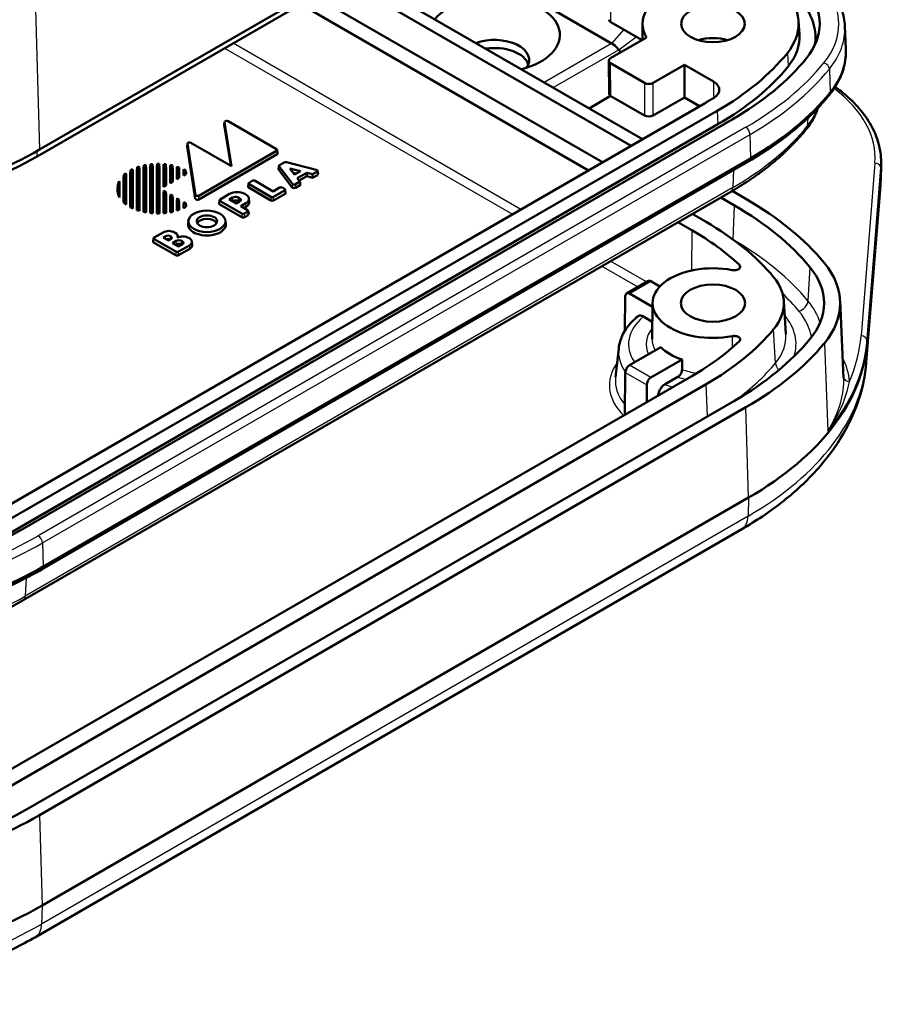
# Model space of a CAD drawing. Units: millimetres. Extents: x -330 to 840, y 1 to 593.
# Drawn here: x 716 to 758, y 127 to 176 of the extents above; entities that cross this region are included whole.
import ezdxf

# ---------------------------------------------------------------- set-up
doc = ezdxf.new("R2010")
doc.units = ezdxf.units.MM
doc.layers.add('Sichtbar (ISO)', color=7, linetype='Continuous', lineweight=50)
doc.layers.add('Sichtbar schmal (ISO)', color=1, linetype='Continuous', lineweight=25)

msp = doc.modelspace()

# ---------------------------------------------------------------- linework, layer by layer
at = {"layer": 'Sichtbar (ISO)'}
for p, q in [((751.6087123, 189.38725082), (716.50721315, 169.12139084)), ((751.73330726, 189.72356418), (716.63180812, 169.4577042)), ((746.5922817, 169.97638695), (732.29019577, 178.23370011)), ((745.06058135, 174.73907332), (738.50732983, 178.52259484)), ((731.72451035, 177.90710147), (746.02659628, 169.64978831)), ((729.60319, 176.6823566), (743.90527593, 168.42504344)), ((744.61238271, 168.83329173), (730.31029679, 177.09060489)), ((746.56926802, 174.9029043), (745.02596668, 175.79392975)), ((746.60084961, 174.92113795), (746.59252691, 175.69980588)), ((754.34831006, 175.83957798), (754.39020748, 175.18727774)), ((756.65062655, 175.59350052), (756.69986622, 174.4425589)), ((745.00128337, 173.99762794), (746.79573212, 175.03365341)), ((745.51824937, 174.29609841), (745.41430101, 174.42541193)), ((756.69950072, 174.1973602), (756.69986622, 174.20590358)), ((744.93811152, 172.24065359), (744.91342821, 173.87364676)), ((746.6983558, 172.77288307), (745.00128337, 173.7526883)), ((748.67824671, 173.67103398), (747.12260371, 172.77288307)), ((750.11851736, 172.83949333), (748.67824671, 173.67103398)), ((748.67824671, 173.67103398), (748.67824671, 172.05229173)), ((749.67436366, 171.7558278), (714.51882171, 151.45876619)), ((745.00987253, 172.1297525), (743.93620785, 171.5098719)), ((746.6983558, 171.15414083), (745.02596668, 172.11969514)), ((748.67824671, 172.05229173), (747.12260371, 171.15414083)), ((749.43305048, 171.61650557), (748.67824671, 172.05229173)), ((715.15521781, 151.09134273), (750.31075977, 171.38840434)), ((751.05322189, 170.95974363), (715.89767994, 150.66268202)), ((725.80743337, 170.69857872), (725.82930187, 170.83496541)), ((726.17876423, 168.63491483), (725.82930216, 170.82384238)), ((725.99894273, 170.86979089), (728.4093031, 169.47816868)), ((750.34040608, 170.71809076), (715.18486413, 150.42102915)), ((726.13069046, 168.66267023), (725.80743366, 170.68745569)), ((723.96142248, 169.63328741), (723.98321028, 169.76972069)), ((724.15285385, 169.80457473), (726.17876423, 168.63491483)), ((724.36992029, 167.02053166), (723.9614118, 169.6222794)), ((724.38397268, 167.20623097), (723.9831996, 169.75871269)), ((728.4093031, 169.39682973), (724.55362693, 167.17075405)), ((728.46291351, 169.27919403), (728.43816798, 169.44249335)), ((751.91019936, 168.90371818), (716.75465741, 148.60665658)), ((751.9724607, 169.04097666), (716.81691875, 148.74391506)), ((728.43404864, 169.23353041), (724.53957454, 166.98505474)), ((728.55615561, 168.68553459), (728.78869738, 168.81979265)), ((728.89973775, 168.83164548), (730.38189528, 168.4497521)), ((758.45112833, 168.95927096), (758.45498485, 168.86912771)), ((720.920727, 168.29415272), (720.920727, 166.922941)), ((721.15572247, 166.77167713), (721.15572247, 168.4454166)), ((721.250727, 168.4934225), (721.250727, 166.72367122)), ((721.26822473, 168.35122768), (721.26822473, 166.53926741)), ((721.46822473, 166.45894131), (721.46822473, 168.43155379)), ((721.48572247, 166.62793407), (721.48572247, 168.58915966)), ((721.580727, 168.62015667), (721.580727, 166.59693706)), ((721.59822473, 168.47349849), (721.59822473, 166.4169966)), ((721.79822473, 166.36575693), (721.79822473, 168.52473817)), ((721.81572247, 166.53604887), (721.81572247, 168.68104486)), ((721.910727, 168.69992393), (721.910727, 166.5171698)), ((721.92822473, 168.55032673), (721.92822473, 166.34016836)), ((722.12822473, 166.31158093), (722.12822473, 168.57891416)), ((722.14572247, 166.48324581), (722.14572247, 168.73384791)), ((722.240727, 168.74267798), (722.240727, 166.47441574)), ((722.25822473, 168.59089147), (722.25822473, 166.29960362)), ((722.45822473, 166.29090791), (722.45822473, 168.59958718)), ((722.47572247, 166.46410248), (722.47572247, 168.75299125)), ((722.570727, 168.7525761), (722.570727, 167.6589194)), ((722.58822473, 168.59902395), (722.58822473, 167.49143557)), ((722.78822473, 167.60690562), (722.78822473, 168.58857602)), ((722.80572247, 167.7945941), (722.80572247, 168.74018437)), ((722.900727, 168.73048822), (722.900727, 167.84944499)), ((722.91822473, 168.57542452), (722.91822473, 167.68196116)), ((723.11822473, 167.79743121), (723.11822473, 168.54492932)), ((723.13572247, 167.98511969), (723.13572247, 168.69429727)), ((723.230727, 168.67442767), (723.230727, 168.03997058)), ((723.24822473, 168.51800101), (723.24822473, 167.87248675)), ((723.44822473, 167.9879568), (723.44822473, 168.46446293)), ((723.46572247, 168.17564527), (723.46572247, 168.61079655)), ((723.560727, 168.57852181), (723.560727, 168.23049617)), ((723.57822473, 168.42079867), (723.57822473, 168.06301233)), ((723.77822473, 168.17848239), (723.79572247, 168.36617086)), ((723.77822473, 168.17848239), (723.77822473, 168.33726773)), ((723.79572247, 168.36617086), (723.79572247, 168.47892318)), ((723.89763816, 168.42501192), (723.79572247, 168.36617086)), ((728.50635681, 168.48810106), (728.52724114, 168.64917111)), ((729.19147183, 167.58487465), (728.51474157, 168.46035536)), ((729.19708464, 167.76570136), (728.5356259, 168.62142541)), ((729.06289808, 168.52722475), (729.59854209, 168.38921047)), ((729.30194582, 168.21797053), (729.06289808, 168.52722475)), ((729.38972799, 168.26865159), (729.23119601, 168.30949902)), ((729.59854209, 168.38921047), (729.30194582, 168.21797053)), ((729.90656224, 168.30984586), (729.43940936, 168.04013502)), ((730.19991054, 168.23426161), (729.90656224, 168.30984586)), ((729.91042344, 168.13448897), (729.90656224, 168.30984586)), ((730.41173812, 168.35656032), (730.19991054, 168.23426161)), ((730.47088983, 168.24348793), (730.44053149, 168.40354669)), ((758.44731582, 168.45932647), (757.75810538, 159.87182197)), ((758.4147562, 167.64368529), (758.45498485, 168.58400082)), ((720.590727, 167.89924584), (720.590727, 167.31784789)), ((720.60822473, 167.80580267), (720.60822473, 167.08469242)), ((720.80822473, 168.0535238), (720.82572247, 168.21393892)), ((720.80822473, 166.83697129), (720.80822473, 168.0535238)), ((720.82572247, 167.00315481), (720.82572247, 168.21393892)), ((720.93822473, 168.16057964), (720.93822473, 166.72991546)), ((721.13822473, 166.60399847), (721.13822473, 168.28649662)), ((722.900727, 167.84944499), (722.80572247, 167.7945941)), ((722.91822473, 167.68196116), (722.900727, 167.84944499)), ((723.11822473, 167.79743121), (723.13572247, 167.98511969)), ((723.24822473, 167.87248675), (723.11822473, 167.79743121)), ((723.230727, 168.03997058), (723.13572247, 167.98511969)), ((723.24822473, 167.87248675), (723.230727, 168.03997058)), ((723.44822473, 167.9879568), (723.46572247, 168.17564527)), ((723.57822473, 168.06301233), (723.44822473, 167.9879568)), ((723.560727, 168.23049617), (723.46572247, 168.17564527)), ((723.57822473, 168.06301233), (723.560727, 168.23049617)), ((723.9224383, 168.26174413), (723.77822473, 168.17848239)), ((727.05111352, 167.81659814), (727.20368284, 167.90468407)), ((727.34456604, 167.90468407), (728.24286073, 167.3860534)), ((729.57032513, 167.8707703), (729.35849755, 167.74847159)), ((729.43940936, 168.04013502), (729.57032513, 167.8707703)), ((729.91042344, 168.13448897), (729.5343223, 167.91734688)), ((729.59120946, 167.70524172), (729.57032513, 167.8707703)), ((730.20377174, 168.05890472), (729.91042344, 168.13448897)), ((730.20377174, 168.05890472), (730.19991054, 168.23426161)), ((730.44209645, 168.19650155), (730.20377174, 168.05890472)), ((715.82188578, 147.07013068), (750.97742773, 167.36719229)), ((720.52951975, 167.67935609), (720.51205554, 167.51668174)), ((722.570727, 167.6589194), (722.4834792, 167.60854686)), ((722.4834792, 167.60854686), (722.570727, 167.55817432)), ((722.58822473, 167.49143557), (722.570727, 167.6589194)), ((722.58822473, 167.39905952), (722.570727, 167.55817432)), ((722.570727, 167.55817432), (722.570727, 166.46451762)), ((722.58822473, 167.49143557), (722.57867268, 167.48592069)), ((722.58822473, 167.39905952), (722.58822473, 166.29147114)), ((722.78822473, 167.60690562), (722.80572247, 167.7945941)), ((722.91822473, 167.68196116), (722.78822473, 167.60690562)), ((722.78822473, 167.28358947), (722.80572247, 167.42249963)), ((722.80572247, 166.47690936), (722.80572247, 167.42249963)), ((722.80572247, 167.42249963), (722.900727, 167.36764873)), ((722.91822473, 167.20853394), (722.900727, 167.36764873)), ((722.900727, 167.36764873), (722.900727, 166.48660551)), ((726.99750311, 167.61762349), (727.02224864, 167.78092281)), ((728.12292165, 166.93886431), (727.02636799, 167.57195987)), ((728.12292165, 167.11645047), (727.05111352, 167.73525918)), ((728.24286073, 167.3860534), (728.56132786, 167.56992048)), ((728.8052829, 167.42907297), (728.26380486, 167.11645047)), ((728.70221106, 167.56992048), (728.8052829, 167.51041192)), ((728.85889331, 167.31143727), (728.83414778, 167.47473659)), ((729.59120946, 167.70524172), (729.35288474, 167.56764488)), ((751.73330726, 167.00821445), (751.04431283, 167.40600558)), ((757.71562037, 158.89481219), (758.40483081, 167.48231669)), ((720.80822473, 166.83697129), (720.82572247, 167.00315481)), ((722.78822473, 166.30191907), (722.78822473, 167.28358947)), ((722.91822473, 167.20853394), (722.91822473, 166.31507057)), ((723.11822473, 167.09306388), (723.13572247, 167.23197404)), ((723.11822473, 166.34556577), (723.11822473, 167.09306388)), ((723.13572247, 166.52279646), (723.13572247, 167.23197404)), ((723.13572247, 167.23197404), (723.230727, 167.17712314)), ((723.24822473, 167.01800835), (723.230727, 167.17712314)), ((723.230727, 167.17712314), (723.230727, 166.54266605)), ((723.24822473, 167.01800835), (723.24822473, 166.37249408)), ((723.44822473, 166.90253829), (723.46572247, 167.04144845)), ((723.44822473, 166.42603216), (723.44822473, 166.90253829)), ((723.46572247, 166.60629717), (723.46572247, 167.04144845)), ((723.46572247, 167.04144845), (723.560727, 166.98659756)), ((723.57822473, 166.82748276), (723.560727, 166.98659756)), ((723.560727, 166.98659756), (723.560727, 166.63857191)), ((723.57822473, 166.82748276), (723.57822473, 166.46969642)), ((723.77822473, 166.7120127), (723.79572247, 166.85092286)), ((723.79572247, 166.73817054), (723.79572247, 166.85092286)), ((723.79572247, 166.85092286), (723.89763816, 166.79208181)), ((725.55500528, 166.78479698), (725.57975081, 166.94809629)), ((725.60861569, 166.98377163), (726.07734461, 167.2543924)), ((726.68042382, 166.28362396), (725.60861569, 166.90243267)), ((726.06143952, 166.97984449), (726.22230471, 167.07272006)), ((726.4043831, 166.78184593), (726.06143952, 166.97984449)), ((726.23467747, 166.90227732), (726.21523364, 166.89105142)), ((726.56524829, 166.87472149), (726.4043831, 166.78184593)), ((726.55287552, 166.88186491), (726.51752018, 166.90227732)), ((726.52989295, 167.07272006), (726.56524829, 167.05230764)), ((726.83041654, 167.2543924), (726.87991401, 167.22581502)), ((727.03486036, 167.02744131), (727.05232458, 166.86476696)), ((728.83002843, 167.26577365), (728.26380486, 166.93886431)), ((750.47879815, 167.07930836), (751.16762184, 166.68161582)), ((723.77822473, 166.55322737), (723.77822473, 166.7120127)), ((726.68042382, 166.1060378), (725.58387016, 166.73913335)), ((726.87991401, 166.79102873), (726.63419601, 166.64916338)), ((726.63419601, 166.64916338), (726.97387634, 166.45304885)), ((726.89228678, 166.620586), (726.78799013, 166.5603703)), ((726.97387634, 166.37170989), (726.82130702, 166.28362396)), ((727.02748675, 166.2540742), (727.00274122, 166.41737352)), ((724.02700782, 165.93093563), (724.00954361, 165.76826128)), ((725.86847843, 165.93093563), (725.88594265, 165.76826128)), ((726.99862187, 166.20841058), (726.82130702, 166.1060378)), ((748.35747781, 165.85456349), (749.0463015, 165.45687095)), ((749.75340828, 165.86511924), (749.06458459, 166.26281178)), ((722.27402982, 164.89052491), (722.29877535, 165.05382423)), ((722.32764022, 165.08949956), (722.77515594, 165.34787288)), ((723.39944835, 164.38935189), (722.32764022, 165.0081606)), ((722.77339298, 165.08965491), (722.89183177, 165.15803557)), ((723.03855482, 164.93656365), (722.77339298, 165.08965491)), ((723.1569936, 165.00494432), (723.03855482, 164.93656365)), ((723.14285147, 165.15803557), (723.1569936, 165.14987061)), ((723.24715453, 164.81612856), (723.42923292, 164.92125156)), ((723.34438011, 165.34787288), (723.37872735, 165.32804249)), ((723.49584658, 165.17809784), (723.50405273, 165.10165981)), ((723.70853689, 164.92125156), (723.72267903, 164.9130866)), ((724.05060174, 165.07077508), (724.07977116, 165.05393411)), ((724.20561972, 164.89281352), (724.22308394, 164.73013918)), ((723.39944835, 164.21176573), (722.30289469, 164.84486129)), ((723.54060063, 164.64670737), (723.24715453, 164.81612856)), ((723.44160569, 164.75080883), (723.40094865, 164.72733548)), ((724.07977116, 164.70079749), (723.54033156, 164.38935189)), ((724.09214392, 164.53035475), (723.54033156, 164.21176573)), ((723.72267903, 164.75183038), (723.54060063, 164.64670737)), ((723.70853689, 164.74366541), (723.69616413, 164.75080883)), ((746.86524482, 162.92992737), (745.80350021, 162.31692884)), ((747.4570277, 162.65937916), (747.0147026, 162.91475568)), ((745.71392076, 160.45012119), (745.74008338, 162.18098215)), ((745.95404243, 162.30238324), (747.09042004, 161.64629532)), ((753.6137294, 161.94308956), (753.71984343, 160.29100225)), ((756.41486189, 161.94588431), (756.57933546, 158.10143387)), ((747.09251739, 161.84252174), (747.0732958, 160.04416019)), ((746.64134421, 161.16430954), (747.08254576, 160.9095817)), ((745.41150862, 159.58543585), (745.25697435, 158.14599188)), ((747.49797504, 159.63988471), (745.95404243, 158.7484948)), ((747.0147026, 158.13612237), (748.55863521, 159.02751228)), ((749.0463015, 158.20679615), (713.94480235, 137.94093617)), ((745.70827019, 156.27958288), (745.74008338, 158.38427305)), ((747.71311187, 157.79808932), (748.3433041, 158.16193097)), ((714.65190913, 137.53268788), (749.75340828, 157.79854786)), ((746.80441374, 156.91244165), (746.80441374, 157.76978163)), ((751.16762184, 156.98205128), (716.06612269, 136.7161913)), ((716.63180812, 136.38959267), (751.73330726, 156.65545265)), ((751.86664791, 152.16938685), (716.76514877, 131.90352687)), ((716.42668009, 130.33477021), (751.52817924, 150.60063019))]:
    msp.add_line(p, q, dxfattribs=at)
for centre, major_axis, ratio, start_param, end_param in [((739.23837118, 175.16114024), (3.25, 0), 0.5773502692, 5.1361070243, 9.0010599169), ((748.40239699, 175.71227543), (5.95, 0), 0.5773502692, 5.8464743417, 6.7198962727), ((748.40239699, 175.71227543), (7, 0), 0.5773502692, 5.8464743417, 6.7198962727), ((748.40239699, 175.05907816), (6.78564065, 0), 0.5773502692, 6.1738714393, 6.7198962727), ((750.09246027, 175.71227543), (-3.5, 0), 0.5773502692, 5.9406981879, 6.6256724265), ((745.23812294, 175.91639957), (-0.30002285, 0), 0.5773063042, 0.0087259818, 0.7853600872), ((748.40239699, 175.05907816), (5.99192622, 0), 0.5773502692, 5.8464743417, 6.3202516904), ((739.23837118, 173.91589135), (1.72488782, 0), 0.5773502692, 5.8776597303, 8.4201576203), ((750.09246027, 174.07928227), (-1.6, 0), 0.5773502692, 4.2389831062, 5.1857948546), ((739.23837118, 173.52814707), (1.7, 0), 0.5773502692, 0.1608913753, 1.8325957146), ((737.93639109, 178.53274942), (17.5, 0), 0.5773502692, 5.4977871438, 5.8464743417), ((748.40239699, 174.32423124), (8.3, 0), 0.5773502692, 5.8464743417, 6.3078805301), ((745.21343963, 173.87515812), (-0.30002285, 0), 0.5773063042, 5.49782522, 7.0685453944), ((737.93639109, 178.53274942), (-18.55, 0), 0.5773502692, 2.3561944902, 2.7048816881), ((737.93639109, 177.87955215), (-17.54192622, 0), 0.5773502692, 2.3561944902, 2.7048816881), ((746.91047975, 172.89537155), (-0.3, 0), 0.5773942375, 0.7854362396, 2.356156414), ((745.23812294, 172.24216496), (-0.30002285, 0), 0.5773063042, 0.0087259818, 0.7853600872), ((737.93639109, 177.14470523), (-19.85, 0), 0.5773502692, 2.3561944902, 2.7048816881), ((737.93639109, 178.53274942), (-16.6, 0), 0.5773502692, 2.3561944902, 2.397315976), ((725.92945411, 170.82794862), (0.10058737, -0.00223955), 0.588941812, 0.8213559966, 3.2487004842), ((746.91047975, 171.2766293), (0.3, 0), 0.5773942375, 3.9270288932, 5.4977490676), ((725.9075856, 170.69156193), (0.10058737, -0.00223955), 0.588941812, 3.0607391329, 3.2487004842), ((724.08336172, 169.76273448), (0.10058308, -0.00222742), 0.5889188741, 0.8211951285, 3.2470774562), ((702.48967249, 177.62267001), (-20, 0), 0.5773502692, 2.0168016468, 2.3561944902), ((724.06157392, 169.6263012), (0.10058308, -0.00222742), 0.5889188741, 3.0610466556, 3.2470774562), ((728.33778314, 169.4374992), (0.10076252, 0), 0.5729811763, 5.5015852421, 7.0647853723), ((728.36252868, 169.27419989), (0.10076252, 0), 0.5729811763, 5.5015852421, 6.3697946916), ((702.48967249, 177.21442172), (19.82379611, 0), 0.5773502692, 5.1583943004, 5.4977871438), ((728.85930725, 168.77859773), (0.10001858, -0.00017548), 0.5803789133, 1.1556780713, 2.3556022868), ((748.45803396, 168.72656426), (10, 0), 0.5773502692, 6.2368818194, 6.3078805301), ((722.50822473, 167.60854686), (1.98250227, 0), 0.5773502692, 2.4993502029, 2.5842740487), ((722.50822473, 167.60854686), (1.98250227, 0), 0.5773502692, 2.2578967947, 2.3215907061), ((722.50822473, 167.60854686), (1.98250227, 0), 0.5773502692, 2.0576437739, 2.1126948914), ((722.50822473, 167.60854686), (1.98250227, 0), 0.5773502692, 1.8769418682, 1.9276279278), ((722.50822473, 167.60854686), (1.98250227, 0), 0.5773502692, 1.706138482, 1.7546817601), ((722.50822473, 167.60854686), (1.98250227, 0), 0.5773502692, 1.539264143, 1.5871916288), ((722.50822473, 167.60854686), (1.98250227, 0), 0.5773502692, 1.3714962991, 1.4201656108), ((722.50822473, 167.60854686), (1.98250227, 0), 0.5773502692, 1.197765417, 1.2487397807), ((722.50822473, 167.60854686), (1.98250227, 0), 0.5773502692, 1.011138958, 1.0667479965), ((722.50822473, 167.60854686), (1.98250227, 0), 0.5773502692, 0.7942243626, 0.8639608621), ((728.60662298, 168.48369792), (-0.10054367, 0.00017274), 0.5743328131, 6.2098522202, 6.7023132578), ((728.62750731, 168.64476797), (-0.10054367, 0.00017274), 0.5743328131, 5.5023890423, 6.7023132578), ((730.33997356, 168.39708858), (0.10114527, 0.00036081), 0.5710265441, 5.4991662462, 7.4245848188), ((722.50822473, 167.60854686), (-1.98250227, 0), 0.5773502692, 6.0263978214, 6.539972793), ((727.12263348, 167.77592866), (-0.10076252, 0), 0.5729811763, 5.5015852421, 7.0647853723), ((727.27412444, 167.86339201), (0.1, 0), 0.5817526773, 0.7891962617, 2.3523963919), ((730.3703319, 168.23702981), (0.10114527, 0.00036081), 0.5710265441, 5.4991662462, 6.3889864767), ((722.50822473, 167.44524755), (-2, 0), 0.5773502692, 6.2212819516, 6.6007457365), ((726.45388057, 167.03699926), (0.53250227, 0), 0.5773502692, 0.7853981634, 2.3561944902), ((727.09788795, 167.61262935), (-0.10076252, 0), 0.5729811763, 6.1965759228, 7.0647853723), ((728.63176946, 167.52862841), (0.1, 0), 0.5817526773, 0.7891962617, 2.3523963919), ((728.73376294, 167.46974244), (0.10076252, 0), 0.5729811763, 5.5015852421, 7.0647853723), ((729.28268774, 167.60907817), (-0.10003913, -0.00037291), 0.5837233256, 0.4209739196, 2.3463924922), ((729.28830054, 167.78990487), (-0.10003913, -0.00037291), 0.5837233256, 0.4209739196, 2.3463924922), ((722.50822473, 167.44524755), (-2, 0), 0.5773502692, 0.554811033, 0.6681001998), ((722.50822473, 167.60854686), (-1.98250227, 0), 0.5773502692, 0.5573186049, 0.6422424507), ((724.46974531, 167.02670037), (-0.10024408, -0.00119677), 0.5865599302, 0.0847323441, 2.3344065146), ((724.4837977, 167.21239967), (-0.10024408, -0.00119677), 0.5865599302, 0.0847323441, 2.3344065146), ((725.68013565, 166.94310215), (-0.10076252, 0), 0.5729811763, 5.5015852421, 7.0647853723), ((726.37609883, 166.98392698), (0.21749773, 0), 0.5773502692, 0.7853981634, 2.3561944902), ((726.37609883, 166.82062766), (-0.2, 0), 0.5773502692, 3.926990817, 5.4977871438), ((726.41145417, 166.80021525), (-0.2, 0), 0.5773502692, 3.839390157, 3.926990817), ((726.41145417, 166.96351456), (0.21749773, 0), 0.5773502692, 5.4977871438, 7.0685834706), ((726.50337805, 167.00842188), (0.53250227, 0), 0.5773502692, 5.4977871438, 7.0685834706), ((726.50337805, 166.84512256), (0.55, 0), 0.5773502692, 5.4977871438, 6.3450886627), ((728.19336325, 167.15774254), (-0.1, 0), 0.5817526773, 0.7891962617, 2.3523963919), ((728.19336325, 166.98015638), (-0.1, 0), 0.5817526773, 0.7891962617, 2.3523963919), ((728.75850847, 167.30644313), (0.10076252, 0), 0.5729811763, 5.5015852421, 6.3697946916), ((737.59117164, 158.84324864), (-20, 0), 0.5773502692, 3.5875979736, 3.926990817), ((722.50822473, 167.44524755), (-2, 0), 0.5773502692, 0.8161926279, 0.9020536236), ((722.50822473, 167.60854686), (-1.98250227, 0), 0.5773502692, 0.8200019475, 0.8836958589), ((722.50822473, 167.44524755), (-2, 0), 0.5773502692, 1.0239453761, 1.0984241127), ((722.50822473, 167.60854686), (-1.98250227, 0), 0.5773502692, 1.0288977622, 1.0839488797), ((722.50822473, 167.44524755), (-2, 0), 0.5773502692, 1.2078822595, 1.276569489), ((722.50822473, 167.60854686), (-1.98250227, 0), 0.5773502692, 1.2139647258, 1.2646507854), ((722.50822473, 167.60854686), (-1.98250227, 0), 0.5773502692, 1.3869108935, 1.4354541716), ((722.50822473, 167.60854686), (-1.98250227, 0), 0.5773502692, 1.5544010248, 1.6023285106), ((722.50822473, 167.60854686), (-1.98250227, 0), 0.5773502692, 1.7214270428, 1.7700963545), ((722.50822473, 167.44524755), (-2, 0), 0.5773502692, 1.8807347561, 1.9498053475), ((722.50822473, 167.60854686), (-1.98250227, 0), 0.5773502692, 1.8928528729, 1.9438272365), ((722.50822473, 167.44524755), (-2, 0), 0.5773502692, 2.0600871048, 2.1353040739), ((722.50822473, 167.60854686), (-1.98250227, 0), 0.5773502692, 2.0748446571, 2.1304536955), ((722.50822473, 167.44524755), (-2, 0), 0.5773502692, 2.2588048468, 2.3561944902), ((722.50822473, 167.60854686), (-1.98250227, 0), 0.5773502692, 2.2776317915, 2.347368291), ((725.65539012, 166.77980283), (-0.10076252, 0), 0.5729811763, 6.1965759228, 7.0647853723), ((726.90235638, 166.41237937), (0.10076252, 0), 0.5729811763, 5.5015852421, 7.0647853723), ((737.59117164, 158.84324864), (19.2, 0), 0.5773502692, 0.44600532, 0.7853981634), ((722.50822473, 167.44524755), (-2, 0), 0.5773502692, 1.3796341803, 1.4454684956), ((722.50822473, 167.44524755), (-2, 0), 0.5773502692, 1.5457937219, 1.6108070011), ((722.50822473, 167.44524755), (-2, 0), 0.5773502692, 1.7112577415, 1.7772600341), ((724.94774313, 165.73468721), (0.49, 0), 0.5773502692, 0.2276067209, 2.9139859327), ((726.75086542, 166.32491603), (-0.1, 0), 0.5817526773, 0.7891962617, 2.3523963919), ((726.75086542, 166.14732987), (-0.1, 0), 0.5817526773, 0.7891962617, 2.3523963919), ((726.92710191, 166.24908005), (0.10076252, 0), 0.5729811763, 5.5015852421, 6.3697946916), ((737.59117164, 158.84324864), (-17.2, 0), 0.5773502692, 3.5875979736, 3.926990817), ((723.05976802, 165.18355202), (0.40250227, 0), 0.5773502692, 0.7853981634, 2.3561944902), ((724.94774313, 165.73468721), (0.94, 0), 0.5773502692, 3.079689298, 6.3450886627), ((737.59117164, 158.84324864), (16.2, 0), 0.5773502692, 0.549333566, 0.7853981634), ((722.37441465, 164.88553076), (-0.10076252, 0), 0.5729811763, 6.1965759228, 7.0647853723), ((722.39916018, 165.04883008), (-0.10076252, 0), 0.5729811763, 5.5015852421, 7.0647853723), ((723.01734162, 165.08557243), (0.17749773, 0), 0.5773502692, 0.7853981634, 2.3561944902), ((723.01734162, 164.92227311), (-0.16, 0), 0.5773502692, 3.9426306252, 5.2932242666), ((723.03148375, 165.07740746), (0.17749773, 0), 0.5773502692, 5.4977871438, 7.0685834706), ((723.09411526, 165.16372163), (0.40250227, 0), 0.5773502692, 5.9588880095, 7.0685834706), ((723.56888491, 164.84062345), (0.19749773, 0), 0.5773502692, 0.7853981634, 2.3561944902), ((723.74477646, 164.89420677), (0.43250227, 0), 0.5773502692, 0.7853981634, 2.2424539262), ((723.58302704, 164.83245849), (0.19749773, 0), 0.5773502692, 5.4977871438, 7.0685834706), ((723.77394587, 164.8773658), (0.43250227, 0), 0.5773502692, 5.4977871438, 7.0685834706), ((723.46988996, 164.43064396), (-0.1, 0), 0.5817526773, 0.7891962617, 2.3523963919), ((723.56888491, 164.67732414), (-0.18, 0), 0.5773502692, 3.926990817, 5.4977871438), ((723.77394587, 164.71406648), (0.45, 0), 0.5773502692, 5.4977871438, 6.3450886627), ((723.46988996, 164.2530578), (-0.1, 0), 0.5817526773, 0.7891962617, 2.3523963919), ((750.09246027, 161.83183355), (-3, 0), 0.5773502692, 4.385571736, 8.1807988784), ((748.41730118, 161.83183355), (7.2, 0), 0.5773502692, 5.8371799872, 6.7291906272), ((748.41730118, 161.83183355), (8, 0), 0.5773502692, 5.8371799872, 6.7291906272), ((747.01655385, 162.67087552), (-0.1519452, 0.25868138), 0.5722902055, 5.4934993144, 6.2788974777), ((748.41730118, 161.83183355), (5.2, 0), 0.5773502692, 5.8371799872, 6.7291906272), ((745.95219118, 162.05636545), (0.14801767, -0.2609487), 0.582366357, 2.3606346361, 3.9227043166), ((737.59117164, 164.82041846), (17.2, 0), 0.5773502692, 5.4977871438, 5.8371799872), ((737.59117164, 164.82041846), (-19.2, 0), 0.5773502692, 2.3561944902, 2.6955873336), ((750.09246027, 160.52543902), (3.01396299, 0), 0.5773502692, 3.6755065528, 4.1784750812), ((737.59117164, 164.82041846), (-16.2, 0), 0.5773502692, 2.3561944902, 2.5922590876), ((737.59117164, 164.82041846), (20, 0), 0.5773502692, 5.4977871438, 5.8371799872), ((737.59117164, 160.41133692), (20.18857216, 0), 0.5773502692, 5.4977871438, 6.2368818194), ((745.95219118, 158.50461465), (-0.1519452, -0.25868138), 0.5722902055, 3.9312786464, 5.493348327), ((747.01655385, 157.89010458), (0.14801767, 0.2609487), 0.582366357, 0.7809580175, 2.3430276981), ((702.78084914, 158.23568781), (-18.55, 0), 0.5773502692, 2.0075072923, 2.3561944902), ((702.78084914, 156.84764362), (-19.85, 0), 0.5773502692, 2.0075072923, 2.3561944902), ((702.48967249, 144.55455848), (-19.2, 0), 0.5773502692, 2.0168016468, 2.3561944902), ((702.48967249, 144.55455848), (20, 0), 0.5773502692, 5.1583943004, 5.4977871438), ((702.48967249, 140.14547694), (-20.18857216, 0), 0.5773502692, 1.6170998146, 2.3561944902)]:
    msp.add_ellipse(centre, major_axis=major_axis, ratio=ratio, start_param=start_param, end_param=end_param, dxfattribs=at)
for centre, major_axis in [((750.09246027, 175.71227543), (-1.58254626, 0)), ((724.94774313, 165.89798653), (-0.92250227, 0)), ((724.94774313, 165.89798653), (-0.50749773, 0)), ((750.09246027, 161.83183355), (1.6, 0))]:
    msp.add_ellipse(centre, major_axis=major_axis, ratio=0.5773502692, dxfattribs=at)
for points, knots in [([(755.8404061, 177.59752881), (755.93938696, 177.47509853), (756.03009143, 177.34973831), (756.19404281, 177.09385088), (756.26728855, 176.96332156), (756.39544345, 176.69794253), (756.45034986, 176.56309129), (756.54103042, 176.29013178), (756.57680063, 176.15202396), (756.62859941, 175.87385344), (756.6446245, 175.73379404), (756.65062655, 175.59350052)], [3.49027985146, 3.49027985146, 3.49027985146, 3.49027985146, 3.57268299999, 3.57268299999, 3.65508614851, 3.65508614851, 3.73748929703, 3.73748929703, 3.81989244555, 3.81989244555, 3.90229559407, 3.90229559407, 3.90229559407, 3.90229559407]), ([(745.41422385, 174.42550794), (745.38731452, 174.45899889), (745.35921283, 174.49122125), (745.24349842, 174.61317173), (745.14913648, 174.68797359), (745.06067046, 174.73902188)], [-0.050016351556, -0.050016351556, -0.050016351556, -0.050016351556, -0.037533734348, -0.037533734348, -0.000012600817, -0.000012600817, -0.000012600817, -0.000012600817]), ([(755.88470683, 172.18209033), (755.98425567, 172.30522315), (756.07547796, 172.43129943), (756.24036113, 172.68864115), (756.31402084, 172.81990872), (756.44289705, 173.08678139), (756.49811079, 173.22238804), (756.58929726, 173.49687041), (756.62526605, 173.63574567), (756.67735192, 173.91545792), (756.69346551, 174.0562916), (756.69950072, 174.1973602)], [1.91948352467, 1.91948352467, 1.91948352467, 1.91948352467, 2.00188667319, 2.00188667319, 2.08428982171, 2.08428982171, 2.16669297023, 2.16669297023, 2.24909611876, 2.24909611876, 2.33149926728, 2.33149926728, 2.33149926728, 2.33149926728]), ([(750.14698759, 172.04015535), (750.23520199, 172.09545684), (750.30386416, 172.16017728), (750.39434854, 172.3011667), (750.41530852, 172.37608654), (750.40630653, 172.52634692), (750.37643161, 172.60025024), (750.27316947, 172.73233446), (750.20393284, 172.79017868), (750.11851736, 172.83949333)], [0, 0, 0, 0, 0.039065191, 0.039065191, 0.07812775027, 0.07812775027, 0.11718957729, 0.11718957729, 0.15342830316, 0.15342830316, 0.15342830316, 0.15342830316]), ([(756.1677812, 172.57544029), (756.26792309, 172.50403933), (756.36527844, 172.43116472), (756.7629127, 172.11844267), (757.03620933, 171.86544218), (757.51607651, 171.33472421), (757.72265139, 171.05697755), (758.06257714, 170.48208939), (758.19589183, 170.18490692), (758.38357457, 169.57854316), (758.4378611, 169.26938303), (758.45112833, 168.95927096)], [0.10474012174, 0.10474012174, 0.10474012174, 0.10474012174, 0.1521405881, 0.1521405881, 0.30428117619, 0.30428117619, 0.45642176429, 0.45642176429, 0.60856235239, 0.60856235239, 0.76070294048, 0.76070294048, 0.76070294048, 0.76070294048]), ([(755.88470683, 172.18209033), (755.68689852, 171.93741952), (755.47464011, 171.69714213), (755.02237335, 171.22641213), (754.78236492, 170.99595913), (754.27583659, 170.54585835), (754.00931656, 170.32621039), (753.45109501, 169.89865272), (753.15939342, 169.69074298), (752.55223358, 169.28755003), (752.23677534, 169.09226691), (751.91019936, 168.90371818)], [4.36370178251, 4.36370178251, 4.36370178251, 4.36370178251, 4.43343922208, 4.43343922208, 4.50317666166, 4.50317666166, 4.57291410123, 4.57291410123, 4.64265154081, 4.64265154081, 4.71238898038, 4.71238898038, 4.71238898038, 4.71238898038]), ([(754.71675338, 170.4534223), (754.80112771, 170.55778564), (754.87900383, 170.66499671), (755.02082451, 170.8846717), (755.08476755, 170.99713879), (755.1977381, 171.22667777), (755.24676187, 171.34375212), (755.29497746, 171.48328049), (755.30186641, 171.50396134), (755.30851441, 171.52469377)], [1.91948352467, 1.91948352467, 1.91948352467, 1.91948352467, 1.99941244113, 1.99941244113, 2.07934135759, 2.07934135759, 2.15927027405, 2.15927027405, 2.17313574558, 2.17313574558, 2.17313574558, 2.17313574558]), ([(750.97742773, 167.36719229), (751.28348296, 167.54389336), (751.57931916, 167.72702045), (752.14913555, 168.10541497), (752.42311594, 168.30068236), (752.94787725, 168.70261189), (753.19865847, 168.90927418), (753.67574496, 169.33321296), (753.90205057, 169.55048987), (754.32896637, 169.99483397), (754.52957681, 170.22190198), (754.71675338, 170.4534223)], [1.57079632679, 1.57079632679, 1.57079632679, 1.57079632679, 1.64053376637, 1.64053376637, 1.71027120594, 1.71027120594, 1.78000864552, 1.78000864552, 1.84974608509, 1.84974608509, 1.91948352467, 1.91948352467, 1.91948352467, 1.91948352467]), ([(758.40483081, 167.48231669), (758.40569309, 167.49306065), (758.40651534, 167.50380792), (758.40807966, 167.52530842), (758.40882173, 167.53606167), (758.4102256, 167.55757353), (758.4108874, 167.56833215), (758.41213062, 167.58985415), (758.41271206, 167.60061753), (758.41379448, 167.62214845), (758.41429546, 167.63291598), (758.4147562, 167.64368529)], [5.451483655981, 5.451483655981, 5.451483655981, 5.451483655981, 5.455805308958, 5.455805308958, 5.460126961935, 5.460126961935, 5.464448614913, 5.464448614913, 5.46877026789, 5.46877026789, 5.473091920867, 5.473091920867, 5.473091920867, 5.473091920867]), ([(751.05555138, 163.472205), (751.09256676, 163.46496088), (751.1316792, 163.46195999), (751.20968089, 163.46478489), (751.24782448, 163.47058077), (751.31810322, 163.490287), (751.34956755, 163.50400607), (751.40161206, 163.53763445), (751.42169517, 163.55722079), (751.44773033, 163.59973902), (751.45343121, 163.62226416), (751.45025609, 163.65921905), (751.44589297, 163.67350538), (751.43112503, 163.70112049), (751.42077762, 163.71434109), (751.40770888, 163.72666612)], [0, 0, 0, 0, 0.011725244977, 0.011725244977, 0.023446605333, 0.023446605333, 0.035164109891, 0.035164109891, 0.046880009685, 0.046880009685, 0.058597469253, 0.058597469253, 0.066106063196, 0.066106063196, 0.073615150323, 0.073615150323, 0.073615150323, 0.073615150323]), ([(746.36286539, 161.17445081), (746.2576782, 161.08915923), (746.15929902, 160.99934103), (745.97778109, 160.81082804), (745.89463848, 160.71212347), (745.74552015, 160.50620778), (745.67954785, 160.39898077), (745.56704374, 160.17698145), (745.52053018, 160.06219564), (745.44926429, 159.82711711), (745.42454124, 159.70683103), (745.41150862, 159.58543585)], [1.7374426459, 1.7374426459, 1.7374426459, 1.7374426459, 1.84881234364, 1.84881234364, 1.96018204139, 1.96018204139, 2.07155173914, 2.07155173914, 2.18292143689, 2.18292143689, 2.29429113464, 2.29429113464, 2.29429113464, 2.29429113464]), ([(746.36304244, 161.17417921), (746.37048083, 161.18039687), (746.37818928, 161.18582373), (746.41755864, 161.20824527), (746.46194833, 161.21662754), (746.54423938, 161.20837249), (746.59679098, 161.19003236), (746.64134421, 161.16430954)], [0.032337705898, 0.032337705898, 0.032337705898, 0.032337705898, 0.036966682799, 0.036966682799, 0.055676809559, 0.055676809559, 0.074579144586, 0.074579144586, 0.074579144586, 0.074579144586]), ([(751.40770888, 159.93700099), (751.42811533, 159.95624615), (751.44181635, 159.97760859), (751.45425797, 160.02215561), (751.45288459, 160.0449137), (751.43510403, 160.0888372), (751.41887198, 160.10958267), (751.37354867, 160.14631084), (751.34489332, 160.16194238), (751.27881232, 160.18598662), (751.24201833, 160.19416812), (751.17888751, 160.20053637), (751.15378891, 160.20123245), (751.10387623, 160.19901079), (751.07925758, 160.19610154), (751.05555138, 160.1914621)], [0, 0, 0, 0, 0.011725173324, 0.011725173324, 0.023446415552, 0.023446415552, 0.03516377301, 0.03516377301, 0.046879518266, 0.046879518266, 0.058596838829, 0.058596838829, 0.066105781883, 0.066105781883, 0.073615146835, 0.073615146835, 0.073615146835, 0.073615146835]), ([(748.3433041, 158.16193097), (748.37045494, 158.17760651), (748.40237814, 158.20330663), (748.45216213, 158.25576803), (748.47892172, 158.29172701), (748.51647752, 158.35679312), (748.53405283, 158.39733295), (748.55363276, 158.46408174), (748.55952207, 158.50197851), (748.55947186, 158.53166588)], [0.225152842347, 0.225152842347, 0.225152842347, 0.225152842347, 0.236671970409, 0.236671970409, 0.248042911004, 0.248042911004, 0.259211237844, 0.259211237844, 0.269948335033, 0.269948335033, 0.269948335033, 0.269948335033]), ([(751.52817924, 150.60063019), (752.23337448, 151.00777485), (752.89258218, 151.44855485), (754.10472867, 152.39326943), (754.65772214, 152.89724203), (755.64265215, 153.96396616), (756.07462332, 154.52684959), (756.80056142, 155.70441034), (757.09440109, 156.31928305), (757.52573681, 157.58598769), (757.66288961, 158.23779124), (757.71562037, 158.89481219)], [4.71238898038, 4.71238898038, 4.71238898038, 4.71238898038, 4.8602079155, 4.8602079155, 5.00802685062, 5.00802685062, 5.15584578574, 5.15584578574, 5.30366472086, 5.30366472086, 5.45148365598, 5.45148365598, 5.45148365598, 5.45148365598]), ([(747.36033614, 157.23337159), (747.3643626, 157.27240957), (747.37241459, 157.31469029), (747.39993819, 157.40929021), (747.4288497, 157.47664113), (747.49060399, 157.58435741), (747.53448405, 157.64370224), (747.61618687, 157.73012909), (747.66855864, 157.7723665), (747.71311187, 157.79808932)], [0.005914120216, 0.005914120216, 0.005914120216, 0.005914120216, 0.01842723141, 0.01842723141, 0.036966682799, 0.036966682799, 0.055676809559, 0.055676809559, 0.074579144586, 0.074579144586, 0.074579144586, 0.074579144586]), ([(716.75465741, 148.60665658), (716.42808144, 148.41810785), (716.09038781, 148.23629367), (715.39438174, 147.88692667), (715.03606944, 147.71937402), (714.30053505, 147.39926817), (713.92331314, 147.24671513), (713.1517559, 146.95728691), (712.75742081, 146.82041189), (711.95351433, 146.56295348), (711.54394323, 146.44237025), (711.12772911, 146.3302051)], [4.71238898038, 4.71238898038, 4.71238898038, 4.71238898038, 4.78212641996, 4.78212641996, 4.85186385953, 4.85186385953, 4.92160129911, 4.92160129911, 4.99133873868, 4.99133873868, 5.06107617826, 5.06107617826, 5.06107617826, 5.06107617826]), ([(710.56200994, 144.94161581), (710.95040133, 145.04628303), (711.33269206, 145.15883183), (712.08328231, 145.39921523), (712.4515816, 145.52704965), (713.1724648, 145.79746892), (713.52504853, 145.94005357), (714.21284888, 146.23938548), (714.54806537, 146.39613255), (715.19955622, 146.7231547), (715.51583055, 146.89342961), (715.82188578, 147.07013068)], [1.22210912892, 1.22210912892, 1.22210912892, 1.22210912892, 1.29184656849, 1.29184656849, 1.36158400807, 1.36158400807, 1.43132144764, 1.43132144764, 1.50105888722, 1.50105888722, 1.57079632679, 1.57079632679, 1.57079632679, 1.57079632679]), ([(703.39300338, 126.99226096), (704.35363973, 127.01796034), (705.31126502, 127.08471305), (707.20150982, 127.29926717), (708.13411512, 127.44706366), (709.95589435, 127.8214248), (710.84505688, 128.04798042), (712.56250555, 128.57656655), (713.39078649, 128.87858395), (714.97027244, 129.55412073), (715.72148485, 129.92762555), (716.42668009, 130.33477021)], [3.97329430479, 3.97329430479, 3.97329430479, 3.97329430479, 4.12111323991, 4.12111323991, 4.26893217503, 4.26893217503, 4.41675111015, 4.41675111015, 4.56457004527, 4.56457004527, 4.71238898038, 4.71238898038, 4.71238898038, 4.71238898038])]:
    msp.add_open_spline(points, degree=3, knots=knots, dxfattribs=at)
for points, weights in [([(745.06067046, 174.73902188), (745.0606259, 174.7390476), (745.06058135, 174.73907332)], [1.45406229739, 1.45406225402, 1.45406220463]), ([(745.41430101, 174.42541193), (745.41426242, 174.42545993), (745.41422385, 174.42550794)], [1.45406220463, 1.45406225402, 1.45406229739]), ([(723.24822473, 168.51800101), (723.23944775, 168.59647673), (723.230727, 168.67442767)], [0.999999999937, 0.99999999965, 0.999999999937]), ([(723.57822473, 168.42079867), (723.56945079, 168.49989426), (723.560727, 168.57852181)], [1.0000000001, 1.00000000058, 1.00000000011]), ([(721.13822473, 166.60399847), (721.14699643, 166.68805088), (721.15572247, 166.77167713)], [1.00000000019, 1.00000000106, 1.00000000019])]:
    msp.add_rational_spline(points, weights, degree=2, dxfattribs=at)
for points in [[(720.93822473, 168.16057964), (720.92929023, 168.22909869), (720.920727, 168.29415272)], [(721.13822473, 168.28649662), (721.14699643, 168.36616969), (721.15572247, 168.4454166)], [(721.26822473, 168.35122768), (721.25937277, 168.4232873), (721.250727, 168.4934225)], [(721.46822473, 168.43155379), (721.47699892, 168.51059306), (721.48572247, 168.58915966)], [(721.59822473, 168.47349849), (721.58940449, 168.54749367), (721.580727, 168.62015667)], [(721.79822473, 168.52473817), (721.80700203, 168.60315682), (721.81572247, 168.68104486)], [(721.92822473, 168.55032673), (721.91942129, 168.62563468), (721.910727, 168.69992393)], [(722.12822473, 168.57891416), (722.137006, 168.65668341), (722.14572247, 168.73384791)], [(722.25822473, 168.59089147), (722.24943169, 168.66719706), (722.240727, 168.74267798)], [(722.45822473, 168.59958718), (722.46701126, 168.67664068), (722.47572247, 168.75299125)], [(722.58822473, 168.59902395), (722.57943876, 168.67614638), (722.570727, 168.7525761)], [(722.78822473, 168.58857602), (722.79701856, 168.66479979), (722.80572247, 168.74018437)], [(722.91822473, 168.57542452), (722.90944387, 168.65325495), (722.900727, 168.73048822)], [(723.11822473, 168.54492932), (723.12702937, 168.62013378), (723.13572247, 168.69429727)], [(723.44822473, 168.46446293), (723.45704703, 168.53831501), (723.46572247, 168.61079655)], [(723.77822473, 168.33726773), (723.78708104, 168.40909819), (723.79572247, 168.47892318)], [(723.9224383, 168.26174413), (723.91001093, 168.34375412), (723.89763816, 168.42501192)], [(720.60822473, 167.80580267), (720.59853743, 167.86128233), (720.590727, 167.89924584)], [(720.60822473, 167.08469242), (720.59853743, 167.21002822), (720.590727, 167.31784789)], [(720.93822473, 166.72991546), (720.92929023, 166.82816074), (720.920727, 166.922941)], [(721.26822473, 166.53926741), (721.25937277, 166.63243153), (721.250727, 166.72367122)], [(721.46822473, 166.45894131), (721.47699892, 166.54367403), (721.48572247, 166.62793407)], [(721.59822473, 166.4169966), (721.58940449, 166.50763293), (721.580727, 166.59693706)], [(721.79822473, 166.36575693), (721.80700203, 166.45116821), (721.81572247, 166.53604887)], [(721.92822473, 166.34016836), (721.91942129, 166.42917843), (721.910727, 166.5171698)], [(722.12822473, 166.31158093), (722.137006, 166.39771574), (722.14572247, 166.48324581)], [(722.25822473, 166.29960362), (722.24943169, 166.38742201), (722.240727, 166.47441574)], [(722.45822473, 166.29090791), (722.46701126, 166.37785666), (722.47572247, 166.46410248)], [(722.58822473, 166.29147114), (722.57943876, 166.37834073), (722.570727, 166.46451762)], [(722.78822473, 166.30191907), (722.79701856, 166.38983381), (722.80572247, 166.47690936)], [(722.91822473, 166.31507057), (722.90944387, 166.40113662), (722.900727, 166.48660551)], [(723.11822473, 166.34556577), (723.12702937, 166.4347016), (723.13572247, 166.52279646)], [(723.24822473, 166.37249408), (723.23944775, 166.45784245), (723.230727, 166.54266605)], [(723.44822473, 166.42603216), (723.45704703, 166.51684993), (723.46572247, 166.60629717)], [(723.57822473, 166.46969642), (723.56945079, 166.55436819), (723.560727, 166.63857191)], [(723.77822473, 166.55322737), (723.78708104, 166.64670169), (723.79572247, 166.73817054)], [(723.9224383, 166.62875097), (723.91001093, 166.71076095), (723.89763816, 166.79208181)], [(748.55863521, 159.02751228), (748.55905224, 158.77976146), (748.55947186, 158.53166588)]]:
    msp.add_open_spline(points, degree=2, dxfattribs=at)
at = {"layer": 'Sichtbar schmal (ISO)'}
for p, q in [((716.40437663, 177.10932897), (716.63180812, 169.4577042)), ((745.02596668, 175.79392975), (745.00128337, 177.42692291)), ((745.67013756, 175.42201752), (745.06058135, 174.73907332)), ((740.55100384, 166.48845355), (726.24891791, 174.74576671)), ((745.06067045, 174.73902187), (741.70191324, 172.79984249)), ((745.41430101, 174.42541193), (746.28731597, 175.06568939)), ((725.8265131, 174.50189117), (740.12859903, 166.24457801)), ((742.15020098, 172.54102345), (745.41422384, 174.42550793)), ((753.79397578, 174.25930398), (753.83196714, 173.59586846)), ((745.02596668, 172.11969514), (745.00128337, 173.7526883)), ((755.87879085, 173.46106877), (755.92342287, 172.29739712)), ((746.6983558, 172.77288307), (746.6983558, 171.15414083)), ((747.12260371, 171.15414083), (747.12260371, 172.77288307)), ((755.92342287, 172.29739712), (755.92309157, 172.2889378)), ((750.31075977, 171.38840434), (750.34040608, 170.71809076)), ((725.80743366, 170.68745569), (725.82930216, 170.82384238)), ((754.80387725, 171.02208811), (754.78038303, 170.62447598)), ((751.72562956, 170.57152888), (716.57008761, 150.27446727)), ((716.78209042, 149.91566701), (751.93763237, 170.21272862)), ((751.9724607, 169.04097666), (751.93763237, 170.21272862)), ((716.50721315, 169.12139084), (716.51990028, 169.39360144)), ((723.9614118, 169.6222794), (723.9831996, 169.75871269)), ((728.4093031, 169.39682973), (728.43404864, 169.23353041)), ((751.97220217, 169.03257733), (716.81666022, 148.73551572)), ((751.97220217, 169.03257733), (751.9724607, 169.04097666)), ((758.14396636, 168.79404044), (757.45475592, 160.20653595)), ((728.51474157, 168.46035536), (728.5356259, 168.62142541)), ((730.41173812, 168.35656032), (730.44209645, 168.19650155)), ((751.12119409, 168.44818578), (751.08049659, 167.57499453)), ((757.75425182, 159.96212332), (758.44346226, 168.54962781)), ((758.44731582, 168.45932647), (758.40711802, 167.51951264)), ((758.44731582, 168.45932647), (758.44346226, 168.54962781)), ((751.08049659, 167.57499453), (715.92495464, 147.27793292)), ((727.02636799, 167.57195987), (727.05111352, 167.73525918)), ((728.8052829, 167.42907297), (728.83002843, 167.26577365)), ((729.19708464, 167.76570136), (729.19147183, 167.58487465)), ((729.35288474, 167.56764488), (729.35849755, 167.74847159)), ((758.40711802, 167.51951264), (757.71790759, 158.93200814)), ((724.38397268, 167.20623097), (724.36992029, 167.02053166)), ((724.53957454, 166.98505474), (724.55362693, 167.17075405)), ((725.58387016, 166.73913335), (725.60861569, 166.90243267)), ((726.23467747, 166.90227732), (726.22230471, 167.07272006)), ((726.51752018, 166.90227732), (726.52989295, 167.07272006)), ((726.55287552, 166.88186491), (726.56524829, 167.05230764)), ((728.12292165, 167.11645047), (728.12292165, 166.93886431)), ((728.26380486, 166.93886431), (728.26380486, 167.11645047)), ((726.89228678, 166.620586), (726.87991401, 166.79102873)), ((726.97387634, 166.37170989), (726.99862187, 166.20841058)), ((751.093036, 164.99520386), (751.16762184, 166.68161582)), ((726.68042382, 166.28362396), (726.68042382, 166.1060378)), ((726.82130702, 166.1060378), (726.82130702, 166.28362396)), ((749.0463015, 165.45687095), (749.03121431, 163.45189086)), ((722.30289469, 164.84486129), (722.32764022, 165.0081606)), ((722.90219382, 165.01529171), (722.89183177, 165.15803557)), ((723.1306335, 164.9897253), (723.14285147, 165.15803557)), ((723.14601291, 164.99860461), (723.1569936, 165.14987061)), ((723.44160569, 164.75080883), (723.42923292, 164.92125156)), ((723.69616413, 164.75080883), (723.70853689, 164.92125156)), ((723.71046106, 164.74477633), (723.72267903, 164.9130866)), ((723.39944835, 164.38935189), (723.39944835, 164.21176573)), ((723.54033156, 164.21176573), (723.54033156, 164.38935189)), ((724.09214392, 164.53035475), (724.07977116, 164.70079749)), ((746.7898984, 162.8864261), (745.00320571, 163.9179736)), ((744.5808009, 163.67409806), (746.36749358, 162.64255056)), ((754.9129789, 163.6249845), (754.81717941, 161.94417954)), ((745.95404243, 162.30238324), (747.0147026, 162.91475568)), ((753.20442346, 158.85597514), (753.10862398, 160.53678009)), ((755.63472087, 159.83944361), (755.80136609, 155.47455743)), ((757.75810538, 159.87182197), (757.71790759, 158.93200814)), ((757.75810538, 159.87182197), (757.75425182, 159.96212332)), ((747.0147026, 158.13612237), (745.95404243, 158.7484948)), ((745.74008338, 158.38427305), (746.80441374, 157.76978163)), ((749.82383325, 156.20621458), (749.75340828, 157.79854786)), ((751.86664791, 152.16938685), (751.73330726, 156.65545265)), ((751.86664791, 152.16938685), (751.83819328, 151.24492592)), ((751.83819328, 151.24492592), (716.73669414, 130.97906594)), ((716.78209042, 149.91566701), (716.81691875, 148.74391506)), ((716.81691875, 148.74391506), (716.81666022, 148.73551572)), ((715.96681113, 148.17599103), (715.92495464, 147.27793292)), ((716.63180812, 136.38959267), (716.76514877, 131.90352687)), ((716.76514877, 131.90352687), (716.73669414, 130.97906594))]:
    msp.add_line(p, q, dxfattribs=at)
for centre, major_axis, ratio, start_param, end_param in [((748.40239699, 175.71227543), (7.95092806, 0), 0.5773502692, 5.8464743417, 6.7198962727), ((748.40239699, 175.47587505), (8.25074531, 0), 0.5773502692, 5.8464743417, 6.3078805301), ((748.40239699, 174.31568264), (8.29963438, 0), 0.5773502692, 5.8464743417, 6.2584900843), ((737.93639109, 178.53274942), (-19.50092806, 0), 0.5773502692, 2.3561944902, 2.7048816881), ((755.60711214, 173.52573461), (-0.23329397, 0.18861051), 0.7398664961, 3.7155630485, 5.2514527902), ((737.93639109, 178.29634904), (19.80074531, 0), 0.5773502692, 5.4977871438, 5.8464743417), ((737.93639109, 177.13615663), (-19.84963438, 0), 0.5773502692, 2.3561944902, 2.7048816881), ((755.65141286, 172.37070084), (0.23329397, -0.18861051), 0.7398664961, 0, 0.5041572248), ((748.45803396, 169.0531629), (9.69632506, 0), 0.5773502692, 6.2368818194, 6.9441973587), ((748.40239699, 172.34327338), (7.03857226, 0), 0.5773502692, 5.8464743417, 6.0753091033), ((737.93639109, 175.16374737), (-18.58857226, 0), 0.5773502692, 2.3561944902, 2.7048816881), ((751.72562956, 170.3265799), (-0.15, 0.25980762), 0.5773502692, 3.961897402, 5.4977871438), ((754.3279301, 170.76777315), (0.38882328, -0.31435085), 0.7398664961, 0, 0.4867039323), ((751.76019936, 169.16352581), (0.15, -0.25980762), 0.5773502692, 0, 0.7504915784), ((758.14396636, 168.54909147), (0.29903846, -0.02400004), 0.8156214477, 0.1002729509, 1.6361626926), ((748.45803396, 168.81676252), (9.99614231, 0), 0.5773502692, 6.2368818194, 6.3078805301), ((750.72742773, 167.80020499), (0.25, -0.4330127), 0.5773502692, 0, 0.7330382858), ((756.90963853, 167.60231687), (1.49519228, -0.12000018), 0.8156214477, 0, 0.0304597808), ((748.45803396, 167.78567504), (9.95975908, 0), 0.5773502692, 6.2368818194, 6.2584900843), ((737.59117164, 157.18888942), (-19.09381304, 0), 0.5773502692, 3.5875979736, 3.9214470208), ((737.59117164, 156.80200719), (18.59449827, 0), 0.5773502692, 0.44600532, 0.538872739), ((754.36670888, 161.84119189), (-0.38508883, -0.31891471), 0.7366248127, 1.0230254561, 2.5414619053), ((748.41730118, 160.17747433), (7.09381304, 0), 0.5773502692, 0.1653847903, 0.44600532), ((750.09246027, 159.7905921), (-4.1918374, 0), 0.5773502692, 5.6795796575, 6.664014963), ((748.41730118, 159.7905921), (5.80550173, 0), 0.5773502692, 6.1025006619, 6.7273584974), ((748.41730118, 159.7905921), (6.59449827, 0), 0.5773502692, 0.0890603114, 0.44600532), ((750.09246027, 159.7905921), (-3.31921053, 0), 0.5773502692, 5.8504737188, 6.5483230034), ((750.09246027, 160.03340352), (-3.01922196, 0), 0.5773502692, 6.2770144406, 6.604054024), ((748.41730118, 160.17747433), (5.30618696, 0), 0.5773502692, 5.8371799872, 6.3202516904), ((737.59117164, 160.73793555), (19.88489722, 0), 0.5773502692, 6.0367573509, 6.2368818194), ((757.45475592, 159.96158697), (0.29903846, -0.02400004), 0.8156214477, 0.1002729509, 1.6361626926), ((750.09246027, 159.41792499), (-4.68993475, 0), 0.5773502692, 6.2212819516, 6.6656218775), ((737.59117164, 160.50153518), (20.18471446, 0), 0.5773502692, 5.8371799872, 6.2368818194), ((748.41730118, 157.74935065), (8.46431048, 0), 0.5773502692, 0.0384806063, 0.2870838347), ((750.09246027, 157.74935065), (-5.143624, 0), 0.5773502692, 5.8928686698, 6.8130722227), ((750.09246027, 160.03340352), (-3.01922196, 0), 0.5773502692, 1.0382335445, 1.3028602882), ((737.59117164, 163.16605923), (-17.30618696, 0), 0.5773502692, 2.4801040253, 2.6955873336), ((737.59117164, 159.4704477), (20.14833123, 0), 0.5773502692, 5.4977871438, 6.2368818194), ((753.65489399, 158.75298749), (-0.38508883, 0.31891471), 0.7366248127, 0.6001307482, 1.4512626602), ((756.22042809, 159.01481237), (1.49519228, -0.12000018), 0.8156214477, 0, 0.0304597808), ((750.09246027, 157.97295091), (-4.84476559, 0), 0.5773502692, 6.2212819516, 6.7263658291), ((750.09246027, 159.7905921), (3.31921053, 0), 0.5773502692, 4.1573462939, 4.296901065), ((756.87534564, 158.18230301), (-0.29933522, -0.01996065), 0.815892139, 0.0524691042, 1.5164435476), ((750.09246027, 159.7905921), (-4.1918374, 0), 0.5773502692, 0.9671906771, 1.075730476), ((750.77817924, 151.8996683), (0.75, -1.29903811), 0.5773502692, 0, 0.7504915784), ((702.78084914, 158.23568781), (-19.50092806, 0), 0.5773502692, 2.0075072923, 2.3561944902), ((716.57008761, 150.02951829), (0.15, -0.25980762), 0.5773502692, 0.8203047484, 2.3561944902), ((702.78084914, 157.99928743), (19.80074531, 0), 0.5773502692, 5.1490999459, 5.4977871438), ((702.78084914, 156.83909503), (-19.84963438, 0), 0.5773502692, 2.0075072923, 2.3561944902), ((716.60465741, 148.8664642), (0.15, -0.25980762), 0.5773502692, 0, 0.7504915784), ((702.78084914, 154.86668576), (-18.58857226, 0), 0.5773502692, 2.0075072923, 2.3561944902), ((715.57188578, 147.50314338), (0.25, -0.4330127), 0.5773502692, 0, 0.7330382858), ((702.48967249, 139.20458772), (-20.14833123, 0), 0.5773502692, 1.6170998146, 2.3561944902), ((715.67668009, 131.63380832), (0.75, -1.29903811), 0.5773502692, 0, 0.7504915784)]:
    msp.add_ellipse(centre, major_axis=major_axis, ratio=ratio, start_param=start_param, end_param=end_param, dxfattribs=at)
for points, knots in [([(750.11851736, 172.83949333), (750.11852621, 172.83889561), (750.11853506, 172.83829789), (750.12253297, 172.5684133), (750.12652151, 172.29912672), (750.13050953, 172.02984044)], [0.100007316717, 0.100007316717, 0.100007316717, 0.100007316717, 0.100226987196, 0.100226987196, 0.199193942266, 0.199193942266, 0.199193942266, 0.199193942266]), ([(751.05555138, 160.1914621), (751.05275222, 160.06278988), (751.04995563, 159.93412156), (751.04573606, 159.73981363), (751.04431121, 159.67417116), (751.04288701, 159.60852969)], [0.030922555871, 0.030922555871, 0.030922555871, 0.030922555871, 0.077709091433, 0.077709091433, 0.101579168275, 0.101579168275, 0.101579168275, 0.101579168275]), ([(756.5793193, 158.10148322), (756.59453629, 157.7424571), (756.54303371, 157.32426811), (756.29797638, 156.42990959), (756.08622726, 155.94057236), (755.80136609, 155.47455743)], [-0.40085462647, -0.40085462647, -0.40085462647, -0.40085462647, -0.21134622174, -0.21134622174, 0.00150756336, 0.00150756336, 0.00150756336, 0.00150756336]), ([(755.80136609, 155.47455743), (756.09466276, 155.88973536), (756.33559851, 156.32271695), (756.68872044, 157.1550264), (756.80975098, 157.56375526), (756.87534564, 157.93735404)], [-0.00150756336, -0.00150756336, -0.00150756336, -0.00150756336, 0.21134622174, 0.21134622174, 0.41251944021, 0.41251944021, 0.41251944021, 0.41251944021])]:
    msp.add_open_spline(points, degree=3, knots=knots, dxfattribs=at)
msp.add_open_spline([(751.40770888, 163.72666612), (751.406159, 163.6649511), (751.40460992, 163.60323492), (751.40306163, 163.5415176)], degree=3, dxfattribs=at)

doc.saveas('drawing.dxf')
